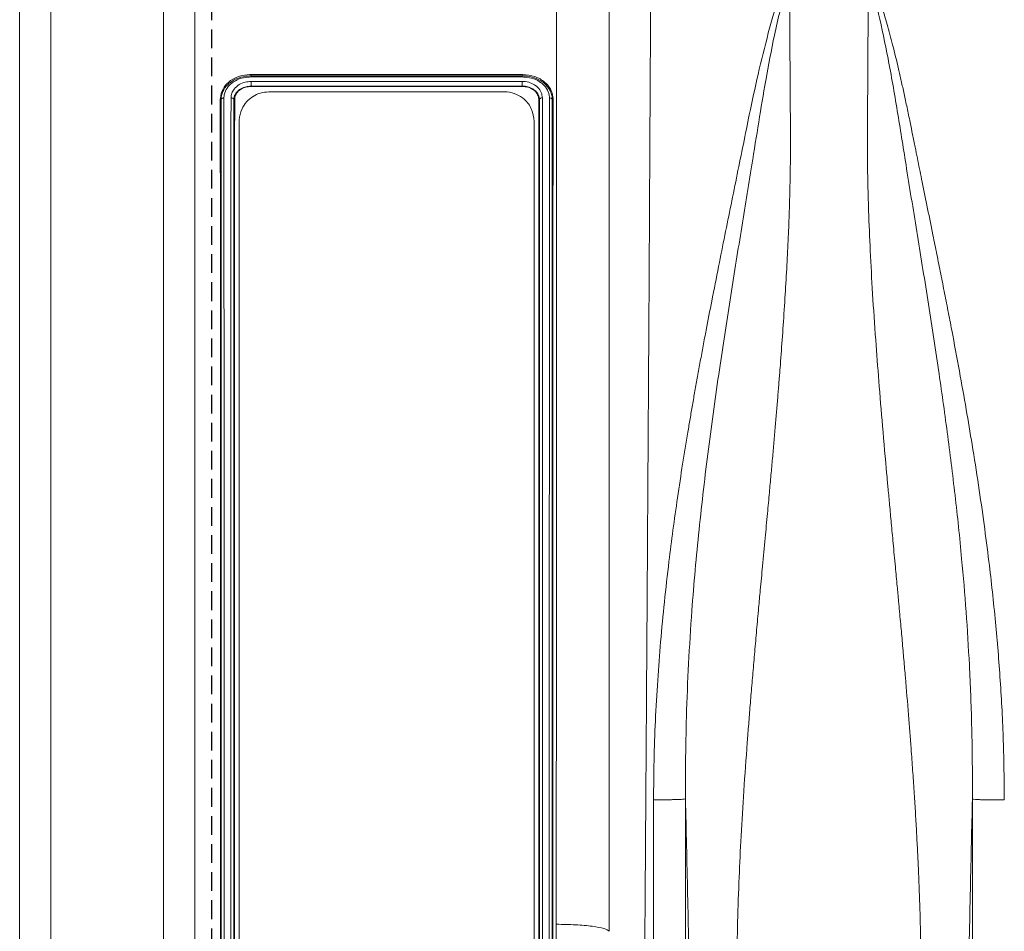
# Model space of a CAD drawing. Units: millimetres. Extents: x 167 to 4944, y -35 to 1007.
# Drawn here: x 1670 to 1837, y 312 to 467 of the extents above; entities that cross this region are included whole.
import ezdxf

# ---------------------------------------------------------------- set-up
doc = ezdxf.new("R2010")
doc.units = ezdxf.units.MM
doc.header["$LTSCALE"] = 0.25
doc.linetypes.add('DASHED', pattern=[19.05, 12.7, -6.35])
doc.linetypes.add('SLD-SOLID', pattern=[0])
doc.layers.add('ACO CONCRETE', color=253, linetype='SLD-SOLID')
doc.layers.add('ACO_DRAINAGE', color=254, linetype='SLD-SOLID')

# ---------------------------------------------------------------- blocks, each defined once
blk = doc.blocks.new('ACO - 32810 - FRONT')
at = {"layer": 'ACO_DRAINAGE', "linetype": 'Continuous', "lineweight": 0}
for p, q in [((-1023.2, 386.23), (-1023.2, -28.23)), ((-1004.12, -28.23), (-1004.12, 386.23)), ((-1028.5, -22.93), (-1028.5, 380.93)), ((-998.82, 380.93), (-998.82, -22.93)), ((-989.26, 295.94), (-943.25, 295.94)), ((-989.26, 295.71), (-989.26, 295.94)), ((-989.26, 295.71), (-989.26, 295.71)), ((-989.26, 295.71), (-943.26, 295.71)), ((-943.26, 295.71), (-943.25, 295.94)), ((-943.26, 295.71), (-943.26, 295.71)), ((-989.26, 294.77), (-943.25, 294.77)), ((-989.26, 293.97), (-989.26, 293.97)), ((-989.26, 293.97), (-989.25, 293.91)), ((-943.26, 293.97), (-989.26, 293.97)), ((-943.27, 295.53), (-989.25, 295.53)), ((-989.25, 293.91), (-943.26, 293.91)), ((-943.26, 293.97), (-943.26, 293.91)), ((-943.26, 293.97), (-943.26, 293.97)), ((-986.26, 293), (-946.26, 293)), ((-994.34, 291.75), (-994.48, 291.77)), ((-992.17, 291.74), (-992.03, 291.76)), ((-940.35, 291.74), (-940.48, 291.76)), ((-938.17, 291.75), (-938.03, 291.77)), ((-991.26, 70), (-991.26, 288)), ((-941.26, 288), (-941.26, 70)), ((-937.49, -8), (-937.49, 151.88))]:
    blk.add_line(p, q, dxfattribs=at)
for points, knots in [([(-921.35, 358.21), (-921.35, 356.32), (-921.35, 352.49), (-921.36, 345.85), (-921.38, 338.44), (-921.41, 330.19), (-921.44, 321.29), (-921.49, 311.81), (-921.53, 301.81), (-921.58, 292.32), (-921.63, 283.59), (-921.66, 277.84), (-921.68, 274.02), (-921.69, 272.21), (-921.7, 270.39), (-921.71, 268.56), (-921.72, 266.71), (-921.73, 264.85), (-921.75, 260.88), (-921.79, 254.43), (-921.85, 245.07), (-921.91, 234.61), (-921.99, 223.03), (-922.06, 211.1), (-922.14, 198.97), (-922.22, 186.78), (-922.31, 173.88), (-922.4, 160.32), (-922.5, 146.17), (-922.6, 131.74), (-922.7, 117.56), (-922.8, 104.13), (-922.89, 91.7), (-922.98, 80.27), (-923.06, 69.81), (-923.14, 59.98), (-923.21, 50.81), (-923.28, 42.36), (-923.34, 35.68), (-923.38, 30.48), (-923.41, 27.46), (-923.42, 25.61), (-923.43, 24.78), (-923.44, 23.98), (-923.45, 23.19), (-923.45, 22.42), (-923.46, 21.67), (-923.49, 18.18), (-923.54, 12.29), (-923.6, 4.71), (-923.66, -1.87), (-923.71, -7.49), (-923.75, -12.16), (-923.79, -15.9), (-923.82, -18.75), (-923.84, -20.72), (-923.85, -21.93), (-923.85, -22.08), (-923.86, -22.15)], [0, 0, 0, 0, 0.0224046, 0.0453886, 0.0689522, 0.093095, 0.1178171, 0.1414142, 0.1655156, 0.1901214, 0.2066392, 0.2233767, 0.2271645, 0.2309635, 0.2347735, 0.2385946, 0.2424268, 0.24627, 0.2501243, 0.2669052, 0.2855142, 0.3059512, 0.3282157, 0.3523076, 0.373781, 0.3965231, 0.4205337, 0.4458126, 0.4723596, 0.5001743, 0.5280291, 0.5546064, 0.5799062, 0.6039285, 0.6266736, 0.6481415, 0.6706686, 0.6915938, 0.7109173, 0.7227941, 0.733973, 0.7363868, 0.7387653, 0.7411088, 0.743417, 0.7456901, 0.747928, 0.7501307, 0.7771537, 0.803724, 0.8298417, 0.8555068, 0.8807195, 0.9054799, 0.9297881, 0.9536441, 0.977048, 1, 1, 1, 1]), ([(-928.56, 352.21), (-928.56, 350.43), (-928.56, 346.88), (-928.56, 340.84), (-928.56, 333.95), (-928.56, 326.06), (-928.55, 317.11), (-928.55, 307.53), (-928.55, 297.39), (-928.55, 286.72), (-928.55, 275.54), (-928.55, 263.91), (-928.55, 251.88), (-928.55, 239.54), (-928.54, 226.93), (-928.54, 214.09), (-928.54, 201.07), (-928.53, 187.93), (-928.53, 174.76), (-928.53, 162.32), (-928.52, 154.33), (-928.52, 150.69)], [0, 0, 0, 0, 0.0466765, 0.0933923, 0.1400692, 0.1941948, 0.2485038, 0.3028749, 0.3571836, 0.4113089, 0.4654742, 0.5198235, 0.5742349, 0.6285836, 0.6827485, 0.7369734, 0.7913828, 0.8458544, 0.900263, 0.9544871, 1, 1, 1, 1]), ([(-937.49, 151.88), (-937.49, 155.37), (-937.49, 164.06), (-937.49, 178.1), (-937.48, 193.88), (-937.48, 209.56), (-937.48, 225.01), (-937.48, 240.12), (-937.47, 254.81), (-937.47, 268.98), (-937.46, 282.49), (-937.46, 295.25), (-937.46, 307.19), (-937.45, 318.24), (-937.45, 327.26), (-937.45, 334.5), (-937.45, 340.31), (-937.45, 343.72), (-937.45, 345.42)], [0, 0, 0, 0, 0.045434, 0.113174, 0.181157, 0.24914, 0.31688, 0.384621, 0.452603, 0.520586, 0.588326, 0.656067, 0.72405, 0.792032, 0.859773, 0.906502, 0.953271, 1, 1, 1, 1]), ([(-921, 172.98), (-920.98, 175.19), (-920.95, 179.65), (-920.71, 186.41), (-920.33, 193.14), (-919.82, 199.86), (-919.18, 206.58), (-918.46, 212.88), (-917.71, 218.77), (-916.93, 224.28), (-916.09, 229.83), (-915.37, 234.28), (-914.8, 237.6), (-914.4, 239.93), (-913.98, 242.33), (-913.53, 244.8), (-913.07, 247.35), (-912.58, 249.97), (-911.94, 253.38), (-911.06, 257.89), (-910, 263.25), (-908.91, 268.69), (-907.85, 273.9), (-906.81, 279.05), (-905.77, 284.15), (-904.63, 289.81), (-903.27, 296.13), (-901.6, 302.84), (-899.8, 309.42), (-896.61, 315.53), (-894.86, 319.58), (-893.98, 321.62)], [0, 0, 0, 0, 0.040013, 0.080836, 0.122491, 0.162238, 0.203243, 0.245524, 0.278228, 0.312459, 0.348222, 0.382494, 0.396791, 0.411626, 0.427, 0.442913, 0.459365, 0.476358, 0.49389, 0.526241, 0.565281, 0.601009, 0.636328, 0.672237, 0.708229, 0.743973, 0.794027, 0.84707, 0.896125, 0.947766, 1, 1, 1, 1]), ([(-888.52, 321.6), (-888.24, 321.08), (-887.67, 320.01), (-887.08, 318.39), (-886.38, 316.78), (-885.65, 315.18), (-884.87, 313.54), (-883.94, 311.8), (-883.16, 310), (-882.46, 308.02), (-881.89, 306.19), (-881.2, 303.81), (-880.4, 300.81), (-879.7, 297.94), (-879.23, 295.88), (-878.99, 294.84), (-878.75, 293.76), (-878.5, 292.65), (-878.26, 291.5), (-878, 290.32), (-877.75, 289.09), (-877.44, 287.58), (-877.06, 285.75), (-876.65, 283.72), (-876.26, 281.78), (-875.9, 279.98), (-875.36, 277.33), (-874.63, 273.72), (-873.79, 269.59), (-873.04, 265.85), (-872.38, 262.56), (-871.72, 259.25), (-871.07, 255.93), (-870.2, 251.41), (-869.16, 245.84), (-868.01, 239.37), (-866.92, 232.93), (-865.9, 226.44), (-864.95, 219.82), (-863.95, 212.09), (-862.98, 203.27), (-862.16, 193.12), (-861.62, 183.06), (-861.55, 176.29), (-861.52, 172.96)], [0, 0, 0, 0, 0.013826, 0.028053, 0.040943, 0.054636, 0.068415, 0.082221, 0.098385, 0.112462, 0.129792, 0.141603, 0.168068, 0.198878, 0.206392, 0.214125, 0.222077, 0.230248, 0.238638, 0.247247, 0.256075, 0.265289, 0.280057, 0.295432, 0.308527, 0.321183, 0.333331, 0.364158, 0.396176, 0.418186, 0.440192, 0.462404, 0.484411, 0.506153, 0.551445, 0.592953, 0.630684, 0.674122, 0.715391, 0.754502, 0.817448, 0.877523, 0.939601, 1, 1, 1, 1]), ([(-897.93, 312.03), (-898.24, 311.17), (-898.86, 309.45), (-899.67, 306.3), (-900.76, 301.53), (-901.94, 295.25), (-903.17, 287.9), (-904.51, 279.42), (-906.15, 269.42), (-908.03, 257.82), (-909.92, 245.5), (-911.73, 232.49), (-913.34, 218.84), (-914.43, 206.67), (-915.09, 196.08), (-915.44, 187.46), (-915.57, 180.7), (-915.59, 176.45), (-915.59, 174.41), (-915.58, 173.51), (-915.58, 173.12)], [0, 0, 0, 0, 0.022961, 0.045616, 0.080983, 0.143801, 0.199697, 0.255618, 0.340353, 0.424878, 0.509037, 0.602649, 0.695425, 0.78724, 0.847307, 0.906965, 0.959162, 0.982048, 0.992104, 1, 1, 1, 1]), ([(-897.93, 312.03), (-897.92, 310.69), (-897.91, 308), (-897.89, 303.84), (-897.87, 299.59), (-897.84, 294.87), (-897.81, 290.6), (-897.79, 287.05), (-897.78, 284.9), (-897.78, 282.87), (-897.8, 280.71), (-897.84, 278.14), (-897.9, 275.51), (-898, 272.25), (-898.15, 268.29), (-898.38, 263.57), (-898.67, 258.6), (-899, 253.55), (-899.3, 249.4), (-899.54, 246.2), (-899.73, 243.83), (-899.92, 241.39), (-900.13, 238.87), (-900.35, 236.28), (-900.59, 233.6), (-900.83, 230.85), (-901.09, 228), (-901.37, 224.89), (-901.7, 221.34), (-902.09, 217.17), (-902.5, 212.83), (-902.87, 208.88), (-903.2, 205.28), (-903.52, 201.79), (-903.84, 198.12), (-904.15, 194.55), (-904.44, 191.12), (-904.71, 187.83), (-904.96, 184.68), (-905.32, 179.91), (-905.76, 173.66), (-906.21, 166.11), (-906.55, 158.71), (-906.78, 151.41), (-906.88, 144.13), (-906.82, 139.48), (-906.79, 137.2)], [0, 0, 0, 0, 0.0276229, 0.0553065, 0.0830508, 0.1108556, 0.1457327, 0.1632798, 0.1763141, 0.185124, 0.200125, 0.2154252, 0.2310256, 0.2469267, 0.2729233, 0.3000883, 0.3284239, 0.357932, 0.385455, 0.3981673, 0.4112687, 0.4247594, 0.4386396, 0.4529092, 0.4675683, 0.4826169, 0.4980552, 0.5140663, 0.5333928, 0.5560347, 0.5818018, 0.6038512, 0.6200098, 0.6402864, 0.6603191, 0.6796266, 0.6982091, 0.7160667, 0.7331995, 0.7496077, 0.7940795, 0.8358032, 0.8747844, 0.9179984, 0.9597322, 1, 1, 1, 1]), ([(-875.72, 137.2), (-875.7, 139.1), (-875.64, 142.97), (-875.7, 148.98), (-875.84, 155.14), (-876.04, 160.34), (-876.24, 164.52), (-876.41, 167.73), (-876.6, 171.06), (-876.82, 174.49), (-877.06, 178.03), (-877.37, 182.34), (-877.78, 187.57), (-878.15, 192.09), (-878.42, 195.22), (-878.56, 196.76), (-878.69, 198.32), (-878.83, 199.92), (-878.98, 201.55), (-879.13, 203.21), (-879.29, 204.92), (-879.47, 206.92), (-879.71, 209.45), (-880.01, 212.72), (-880.35, 216.29), (-880.67, 219.79), (-880.96, 222.86), (-881.21, 225.57), (-881.62, 230.04), (-882.16, 236.15), (-882.79, 243.79), (-883.36, 251.28), (-883.86, 258.66), (-884.26, 265.95), (-884.61, 274.13), (-884.78, 283.21), (-884.68, 293.25), (-884.63, 302.92), (-884.6, 309.01), (-884.59, 312.03)], [0, 0, 0, 0, 0.033583, 0.068253, 0.10402, 0.138731, 0.15605, 0.173897, 0.192273, 0.211179, 0.230614, 0.250579, 0.281704, 0.316057, 0.324214, 0.332533, 0.341015, 0.34966, 0.358467, 0.367438, 0.376571, 0.386208, 0.399862, 0.417534, 0.439223, 0.457801, 0.474456, 0.489187, 0.501995, 0.547386, 0.589458, 0.628213, 0.672323, 0.713957, 0.75312, 0.814731, 0.875664, 0.938489, 1, 1, 1, 1]), ([(-866.93, 173.09), (-866.93, 173.83), (-866.92, 175.15), (-866.93, 177.51), (-866.95, 180.99), (-867.07, 187.24), (-867.39, 195.47), (-867.97, 204.85), (-868.77, 214.47), (-869.84, 224.66), (-871.18, 235.35), (-872.74, 246.43), (-874.49, 257.81), (-876.37, 269.41), (-878.11, 280.09), (-879.65, 289.86), (-881.13, 298.4), (-882.47, 304.77), (-883.56, 309.18), (-884.24, 311.08), (-884.59, 312.03)], [0, 0, 0, 0, 0.0147714, 0.0263887, 0.0471632, 0.0843587, 0.151132, 0.2111872, 0.2716727, 0.3442393, 0.4173705, 0.4909934, 0.5751382, 0.6596618, 0.744397, 0.8155483, 0.8867574, 0.9497627, 0.9747045, 1, 1, 1, 1]), ([(-994.48, 291.77), (-994.38, 292.4), (-994.18, 293.58), (-992.86, 294.92), (-991.26, 295.72), (-990, 295.92), (-989.34, 295.94), (-989.26, 295.94)], [0, 0, 0, 0, 0.287536, 0.539835, 0.75722, 0.972575, 1, 1, 1, 1]), ([(-994.34, 291.75), (-994.33, 291.85), (-994.3, 292.38), (-993.98, 293.41), (-993.28, 294.2), (-992.44, 294.87), (-991.43, 295.41), (-990.17, 295.68), (-989.43, 295.71), (-989.26, 295.71)], [0, 0, 0, 0, 0.045181, 0.258812, 0.469623, 0.501838, 0.715457, 0.931233, 1, 1, 1, 1]), ([(-989.26, 295.71), (-989.26, 295.7), (-989.25, 295.66), (-989.25, 295.58), (-989.25, 295.54), (-989.25, 295.53)], [0, 0, 0, 0, 0.49979, 0.943878, 1, 1, 1, 1]), ([(-943.26, 295.71), (-943.26, 295.7), (-943.26, 295.67), (-943.26, 295.59), (-943.27, 295.54), (-943.27, 295.53)], [0, 0, 0, 0, 0.463685, 0.948594, 1, 1, 1, 1]), ([(-943.26, 295.71), (-943.1, 295.71), (-942.39, 295.68), (-941.13, 295.43), (-940.07, 294.87), (-939.19, 294.17), (-938.63, 293.48), (-938.35, 292.8), (-938.28, 292.55), (-938.28, 292.55)], [0, 0, 0, 0, 0.070967, 0.315619, 0.561037, 0.620788, 0.862755, 0.999991, 1, 1, 1, 1]), ([(-943.25, 295.94), (-942.52, 295.87), (-941.11, 295.73), (-939.45, 294.76), (-938.41, 293.54), (-938.07, 292.48), (-938.04, 291.89), (-938.03, 291.77)], [0, 0, 0, 0, 0.26684, 0.511852, 0.726796, 0.944032, 1, 1, 1, 1]), ([(-989.25, 295.53), (-989.42, 295.52), (-990.1, 295.5), (-991.28, 295.25), (-992.21, 294.74), (-992.96, 294.13), (-993.57, 293.41), (-993.82, 292.53), (-993.85, 292.05), (-993.86, 291.96)], [0, 0, 0, 0, 0.071383, 0.288697, 0.503208, 0.535425, 0.744672, 0.953988, 1, 1, 1, 1]), ([(-992.66, 291.98), (-992.63, 292.25), (-992.58, 292.77), (-992.13, 293.57), (-991.35, 294.25), (-990.31, 294.69), (-989.59, 294.74), (-989.26, 294.77)], [0, 0, 0, 0, 0.184097, 0.360863, 0.603116, 0.817765, 1, 1, 1, 1]), ([(-989.26, 293.97), (-989.54, 293.95), (-990.16, 293.9), (-991.06, 293.54), (-991.71, 292.98), (-992.04, 292.43), (-992.13, 292.1), (-992.15, 291.97), (-992.15, 291.97)], [0, 0, 0, 0, 0.196437, 0.425751, 0.683949, 0.872669, 0.999986, 1, 1, 1, 1]), ([(-992.03, 291.76), (-992.01, 291.99), (-991.95, 292.48), (-991.48, 293.12), (-990.78, 293.61), (-990, 293.87), (-989.47, 293.9), (-989.25, 293.91)], [0, 0, 0, 0, 0.203878, 0.422407, 0.633158, 0.849355, 1, 1, 1, 1]), ([(-989.26, 293.97), (-989.26, 293.98), (-989.25, 294.01), (-989.25, 294.12), (-989.26, 294.27), (-989.26, 294.44), (-989.26, 294.6), (-989.26, 294.71), (-989.26, 294.76), (-989.26, 294.77)], [0, 0, 0, 0, 0.163766, 0.327532, 0.491295, 0.655064, 0.818846, 0.974033, 1, 1, 1, 1]), ([(-938.66, 291.97), (-938.66, 292.02), (-938.69, 292.47), (-938.9, 293.33), (-939.52, 294.1), (-940.31, 294.75), (-941.28, 295.27), (-942.45, 295.5), (-943.11, 295.52), (-943.27, 295.53)], [0, 0, 0, 0, 0.027866, 0.240665, 0.450905, 0.503222, 0.719266, 0.935304, 1, 1, 1, 1]), ([(-943.26, 293.97), (-943.26, 293.98), (-943.26, 294.01), (-943.26, 294.12), (-943.26, 294.27), (-943.26, 294.44), (-943.26, 294.6), (-943.26, 294.71), (-943.25, 294.76), (-943.25, 294.77)], [0, 0, 0, 0, 0.163749, 0.327498, 0.491246, 0.654996, 0.818749, 0.964131, 1, 1, 1, 1]), ([(-940.35, 291.74), (-940.38, 291.99), (-940.46, 292.48), (-940.86, 293.02), (-941.39, 293.47), (-942.06, 293.81), (-942.78, 293.96), (-943.18, 293.96), (-943.26, 293.97)], [0, 0, 0, 0, 0.217783, 0.436117, 0.532532, 0.742203, 0.952082, 1, 1, 1, 1]), ([(-943.26, 293.91), (-942.95, 293.89), (-942.3, 293.84), (-941.45, 293.45), (-940.82, 292.88), (-940.52, 292.28), (-940.49, 291.89), (-940.48, 291.76)], [0, 0, 0, 0, 0.215532, 0.447805, 0.6663, 0.880295, 1, 1, 1, 1]), ([(-943.25, 294.77), (-943.17, 294.76), (-942.71, 294.76), (-941.88, 294.58), (-941.09, 294.17), (-940.45, 293.61), (-939.97, 292.93), (-939.89, 292.3), (-939.86, 291.99)], [0, 0, 0, 0, 0.046914, 0.257004, 0.467096, 0.563895, 0.782791, 1, 1, 1, 1]), ([(-986.26, 293), (-986.74, 292.96), (-987.7, 292.88), (-988.99, 292.26), (-990.1, 291.32), (-990.95, 289.97), (-991.24, 288.79), (-991.26, 288.09), (-991.26, 288)], [0, 0, 0, 0, 0.162901, 0.32527, 0.500096, 0.70965, 0.960468, 1, 1, 1, 1]), ([(-941.26, 288), (-941.34, 288.69), (-941.5, 290.06), (-942.68, 291.65), (-944.19, 292.64), (-945.41, 292.98), (-946.11, 293), (-946.26, 293)], [0, 0, 0, 0, 0.288784, 0.574046, 0.760923, 0.948952, 1, 1, 1, 1]), ([(-938.28, 292.55), (-938.28, 292.55), (-938.23, 292.34), (-938.2, 292.07), (-938.18, 291.81), (-938.17, 291.75)], [0, 0, 0, 0, 0.0000621, 0.7779042, 1, 1, 1, 1]), ([(-994.48, 66.23), (-994.48, 70.5), (-994.47, 79.04), (-994.46, 92.79), (-994.45, 107.09), (-994.44, 121.9), (-994.44, 137.11), (-994.44, 152.65), (-994.43, 168.36), (-994.43, 184.14), (-994.43, 199.87), (-994.44, 215.48), (-994.44, 230.83), (-994.45, 244.99), (-994.45, 257.94), (-994.46, 269.71), (-994.47, 281.07), (-994.48, 288.21), (-994.48, 291.77)], [0, 0, 0, 0, 0.06503, 0.130293, 0.195556, 0.260587, 0.325617, 0.39088, 0.456143, 0.521173, 0.586204, 0.651467, 0.71673, 0.78176, 0.836252, 0.89088, 0.945508, 1, 1, 1, 1]), ([(-993.86, 291.96), (-993.86, 291.96), (-993.91, 291.96), (-994.02, 291.96), (-994.16, 291.92), (-994.28, 291.85), (-994.32, 291.78), (-994.34, 291.75)], [0, 0, 0, 0, 0.028503, 0.227199, 0.484847, 0.742422, 1, 1, 1, 1]), ([(-994.34, 66.25), (-994.34, 66.34), (-994.34, 70.63), (-994.34, 79.44), (-994.34, 93.22), (-994.33, 107.6), (-994.33, 122.48), (-994.33, 137.76), (-994.33, 153.35), (-994.33, 169.13), (-994.33, 184.96), (-994.33, 200.77), (-994.33, 216.45), (-994.33, 231.87), (-994.33, 245.96), (-994.34, 258.72), (-994.34, 270.2), (-994.34, 281.29), (-994.34, 288.26), (-994.34, 291.75)], [0, 0, 0, 0, 0.001289, 0.066583, 0.132111, 0.197638, 0.262932, 0.328223, 0.393747, 0.459271, 0.524561, 0.590007, 0.655687, 0.721367, 0.786812, 0.840047, 0.893407, 0.946767, 1, 1, 1, 1]), ([(-994.34, 291.75), (-994.34, 291.75), (-994.34, 291.75), (-994.34, 291.75), (-994.34, 291.75)], [0, 0, 0, 0, 0.517267, 1, 1, 1, 1]), ([(-993.86, 291.96), (-993.85, 288.48), (-993.85, 281.49), (-993.85, 270.38), (-993.85, 258.89), (-993.84, 246.1), (-993.84, 231.98), (-993.84, 216.53), (-993.84, 200.82), (-993.84, 184.98), (-993.84, 169.1), (-993.84, 153.3), (-993.84, 137.67), (-993.84, 122.33), (-993.84, 107.38), (-993.85, 92.91), (-993.85, 79), (-993.85, 70.35), (-993.86, 66.03)], [0, 0, 0, 0, 0.0532177, 0.1065614, 0.159905, 0.2131227, 0.2785809, 0.3442742, 0.4099674, 0.4754256, 0.5407296, 0.606267, 0.6718043, 0.7371083, 0.8027129, 0.8685542, 0.9343954, 1, 1, 1, 1]), ([(-992.66, 66.01), (-992.66, 66.1), (-992.66, 70.4), (-992.66, 79.22), (-992.67, 93.03), (-992.67, 107.45), (-992.67, 122.35), (-992.67, 137.67), (-992.68, 153.3), (-992.68, 169.1), (-992.68, 184.98), (-992.68, 200.82), (-992.68, 216.53), (-992.67, 231.98), (-992.67, 246.11), (-992.67, 258.89), (-992.67, 270.39), (-992.66, 281.51), (-992.66, 288.49), (-992.66, 291.98)], [0, 0, 0, 0, 0.001312, 0.066603, 0.132127, 0.197652, 0.262942, 0.328233, 0.393758, 0.459282, 0.524573, 0.590018, 0.655698, 0.721378, 0.786823, 0.840055, 0.893412, 0.946769, 1, 1, 1, 1]), ([(-992.66, 291.98), (-992.65, 291.98), (-992.59, 291.98), (-992.48, 291.97), (-992.34, 291.92), (-992.22, 291.84), (-992.19, 291.78), (-992.17, 291.74)], [0, 0, 0, 0, 0.054663, 0.251902, 0.501271, 0.750635, 1, 1, 1, 1]), ([(-992.17, 291.74), (-992.17, 291.74), (-992.17, 288.31), (-992.17, 281.26), (-992.18, 270.2), (-992.18, 258.72), (-992.18, 245.96), (-992.18, 231.87), (-992.18, 216.45), (-992.18, 200.77), (-992.18, 184.96), (-992.18, 169.13), (-992.18, 153.35), (-992.18, 137.76), (-992.18, 122.45), (-992.18, 107.53), (-992.18, 93.08), (-992.17, 79.24), (-992.17, 70.48), (-992.17, 66.26), (-992.17, 66.26)], [0, 0, 0, 0, 0.0000089, 0.0532384, 0.1065937, 0.1599489, 0.2131783, 0.2786249, 0.3443063, 0.4099877, 0.4754343, 0.5407264, 0.6062517, 0.6717769, 0.7370691, 0.8026793, 0.8685259, 0.9343726, 0.999983, 1, 1, 1, 1]), ([(-992.15, 291.97), (-992.15, 291.97), (-992.16, 291.9), (-992.16, 291.82), (-992.17, 291.74)], [0, 0, 0, 0, 0.000195, 1, 1, 1, 1]), ([(-992.17, 291.74), (-992.17, 291.74), (-992.17, 291.74), (-992.17, 291.74), (-992.17, 291.74)], [0, 0, 0, 0, 0.51722, 1, 1, 1, 1]), ([(-992.03, 66.24), (-992.04, 70.51), (-992.05, 79.05), (-992.06, 92.81), (-992.07, 107.1), (-992.07, 121.91), (-992.08, 137.13), (-992.08, 152.66), (-992.08, 168.37), (-992.08, 184.15), (-992.08, 199.89), (-992.08, 215.49), (-992.07, 230.84), (-992.07, 245), (-992.06, 257.94), (-992.06, 269.71), (-992.05, 281.07), (-992.04, 288.2), (-992.03, 291.76)], [0, 0, 0, 0, 0.065038, 0.130308, 0.195578, 0.260615, 0.325653, 0.390923, 0.456193, 0.521231, 0.586269, 0.651539, 0.716809, 0.781847, 0.836317, 0.890923, 0.94553, 1, 1, 1, 1]), ([(-940.48, 66.24), (-940.48, 70.51), (-940.47, 79.05), (-940.46, 92.8), (-940.45, 107.1), (-940.44, 121.91), (-940.44, 137.13), (-940.44, 152.66), (-940.43, 168.37), (-940.43, 184.15), (-940.43, 199.88), (-940.44, 215.49), (-940.44, 230.84), (-940.45, 245), (-940.45, 257.94), (-940.46, 269.71), (-940.47, 281.07), (-940.48, 288.2), (-940.48, 291.76)], [0, 0, 0, 0, 0.065038, 0.130308, 0.195578, 0.260615, 0.325653, 0.390923, 0.456193, 0.521231, 0.586269, 0.651539, 0.716809, 0.781847, 0.836317, 0.890923, 0.94553, 1, 1, 1, 1]), ([(-940.34, 291.74), (-940.34, 291.74), (-940.35, 291.74), (-940.35, 291.74), (-940.35, 291.74)], [0, 0, 0, 0, 0.510032, 1, 1, 1, 1]), ([(-940.34, 291.74), (-940.33, 291.78), (-940.29, 291.84), (-940.17, 291.92), (-940.03, 291.97), (-939.92, 291.98), (-939.87, 291.99), (-939.86, 291.99)], [0, 0, 0, 0, 0.249382, 0.498764, 0.748162, 0.960453, 1, 1, 1, 1]), ([(-940.34, 66.26), (-940.34, 66.26), (-940.34, 66.34), (-940.34, 70.63), (-940.34, 79.43), (-940.34, 93.22), (-940.33, 107.6), (-940.33, 122.48), (-940.33, 137.76), (-940.33, 153.35), (-940.33, 169.13), (-940.33, 184.96), (-940.33, 200.77), (-940.33, 216.45), (-940.33, 231.87), (-940.33, 245.96), (-940.34, 258.72), (-940.34, 270.2), (-940.34, 281.26), (-940.34, 288.31), (-940.34, 291.74), (-940.34, 291.74)], [0, 0, 0, 0, 0.0000089, 0.0012793, 0.0665751, 0.1321037, 0.1976323, 0.2629278, 0.3282199, 0.393745, 0.4592701, 0.5245622, 0.5900087, 0.6556899, 0.7213713, 0.7868178, 0.8400462, 0.8934004, 0.9467546, 0.999983, 1, 1, 1, 1]), ([(-939.86, 291.99), (-939.85, 288.5), (-939.85, 281.51), (-939.85, 270.39), (-939.85, 258.89), (-939.84, 246.11), (-939.84, 231.98), (-939.84, 216.53), (-939.84, 200.82), (-939.84, 184.98), (-939.84, 169.1), (-939.84, 153.3), (-939.84, 137.67), (-939.84, 127.06), (-939.84, 120.1), (-939.84, 115.1), (-939.84, 107.51), (-939.85, 97.68), (-939.85, 87.25), (-939.85, 76.33), (-939.85, 69.45), (-939.86, 66.02)], [0, 0, 0, 0, 0.0532329, 0.1065918, 0.1599508, 0.2131836, 0.2786254, 0.3443022, 0.4099789, 0.4754207, 0.5407084, 0.6062293, 0.6717503, 0.7370379, 0.7420585, 0.7621422, 0.8023738, 0.8426054, 0.8950502, 0.9475552, 1, 1, 1, 1]), ([(-938.66, 66.04), (-938.66, 66.11), (-938.66, 70.41), (-938.66, 79.22), (-938.67, 93.03), (-938.67, 107.45), (-938.67, 122.35), (-938.67, 137.67), (-938.68, 153.3), (-938.68, 169.1), (-938.68, 184.98), (-938.68, 200.82), (-938.68, 216.53), (-938.67, 231.98), (-938.67, 246.1), (-938.67, 258.89), (-938.67, 270.38), (-938.66, 281.49), (-938.66, 288.48), (-938.66, 291.97)], [0, 0, 0, 0, 0.001198, 0.066502, 0.132039, 0.197576, 0.26288, 0.328184, 0.393722, 0.459259, 0.524563, 0.590021, 0.655714, 0.721407, 0.786865, 0.840086, 0.893433, 0.946779, 1, 1, 1, 1]), ([(-938.17, 291.75), (-938.19, 291.78), (-938.23, 291.85), (-938.35, 291.92), (-938.49, 291.96), (-938.6, 291.97), (-938.65, 291.97), (-938.66, 291.97)], [0, 0, 0, 0, 0.256234, 0.512466, 0.768749, 0.969093, 1, 1, 1, 1]), ([(-938.17, 291.75), (-938.17, 288.26), (-938.17, 281.29), (-938.18, 270.2), (-938.18, 258.72), (-938.18, 245.96), (-938.18, 231.87), (-938.18, 216.45), (-938.18, 200.77), (-938.18, 184.96), (-938.18, 169.13), (-938.18, 153.35), (-938.18, 137.76), (-938.18, 122.45), (-938.18, 107.53), (-938.18, 93.09), (-938.18, 79.19), (-938.17, 70.56), (-938.17, 66.25)], [0, 0, 0, 0, 0.053232, 0.106591, 0.159951, 0.213185, 0.27863, 0.34431, 0.40999, 0.475435, 0.540726, 0.60625, 0.671773, 0.737064, 0.802681, 0.868534, 0.934386, 1, 1, 1, 1]), ([(-938.17, 291.75), (-938.17, 291.75), (-938.17, 291.75), (-938.17, 291.75), (-938.17, 291.75)], [0, 0, 0, 0, 0.510149, 1, 1, 1, 1]), ([(-938.03, 66.23), (-938.04, 70.5), (-938.05, 79.04), (-938.06, 92.79), (-938.07, 107.09), (-938.07, 121.9), (-938.08, 137.11), (-938.08, 152.64), (-938.08, 168.36), (-938.08, 184.13), (-938.08, 199.87), (-938.08, 215.48), (-938.07, 230.83), (-938.07, 244.99), (-938.06, 257.93), (-938.06, 269.71), (-938.05, 281.07), (-938.04, 288.21), (-938.03, 291.77)], [0, 0, 0, 0, 0.06503, 0.130293, 0.195556, 0.260587, 0.325617, 0.39088, 0.456143, 0.521173, 0.586204, 0.651467, 0.71673, 0.78176, 0.836252, 0.89088, 0.945508, 1, 1, 1, 1]), ([(-915.58, 173.12), (-915.7, 173.1), (-915.89, 173.07), (-916.62, 173.04), (-917.33, 173.01), (-918.18, 173), (-919.39, 172.98), (-920.36, 172.98), (-921, 172.98)], [0, 0, 0, 0, 0.239515, 0.368398, 0.5, 0.631602, 0.760485, 1, 1, 1, 1]), ([(-921, -22.4), (-921, -22.28), (-921, -22.05), (-921, -20.19), (-921, -17.24), (-921, -13.1), (-921, -7.82), (-921, -1.44), (-921, 6.02), (-921, 14.5), (-921, 23.96), (-921, 34.33), (-921, 45.57), (-921, 57.6), (-921, 70.35), (-921, 83.74), (-921, 97.7), (-921, 112.14), (-921, 126.97), (-921, 142.12), (-921, 157.48), (-921, 167.81), (-921, 172.98)], [0, 0, 0, 0, 0.05, 0.1, 0.15, 0.2, 0.25, 0.3, 0.35, 0.4, 0.45, 0.5, 0.55, 0.6, 0.65, 0.7, 0.75, 0.8, 0.85, 0.9, 0.95, 1, 1, 1, 1]), ([(-914.76, 134.06), (-914.8, 136.42), (-914.89, 141.28), (-915.05, 148.91), (-915.22, 156.92), (-915.4, 165.04), (-915.52, 170.46), (-915.58, 173.12)], [0, 0, 0, 0, 0.185874, 0.383567, 0.593482, 0.801331, 1, 1, 1, 1]), ([(-915.58, 173.12), (-915.58, 168.07), (-915.58, 157.96), (-915.58, 142.95), (-915.58, 128.14), (-915.58, 113.64), (-915.58, 99.52), (-915.58, 85.88), (-915.58, 72.79), (-915.58, 60.33), (-915.58, 48.57), (-915.58, 37.58), (-915.58, 27.44), (-915.58, 18.19), (-915.58, 9.9), (-915.58, 2.62), (-915.58, -3.63), (-915.58, -8.78), (-915.58, -12.83), (-915.58, -15.72), (-915.58, -17.54), (-915.58, -17.76), (-915.58, -17.87)], [0, 0, 0, 0, 0.05, 0.1000001, 0.1500001, 0.2000001, 0.2500001, 0.3000001, 0.3500001, 0.4000001, 0.4500002, 0.5000002, 0.5500002, 0.6000001, 0.6500001, 0.7000001, 0.7500001, 0.8000001, 0.8500001, 0.9000001, 0.95, 1, 1, 1, 1]), ([(-866.93, 173.1), (-866.99, 170.65), (-867.1, 165.54), (-867.28, 157.61), (-867.45, 149.49), (-867.61, 141.54), (-867.71, 136.5), (-867.76, 134.06)], [0, 0, 0, 0, 0.1840712, 0.3824394, 0.6020991, 0.8077961, 1, 1, 1, 1]), ([(-861.52, 172.96), (-862.15, 172.96), (-863.12, 172.96), (-864.33, 172.97), (-865.18, 172.99), (-865.9, 173.01), (-866.62, 173.05), (-866.81, 173.08), (-866.93, 173.09)], [0, 0, 0, 0, 0.2395149, 0.368398, 0.5000001, 0.6316022, 0.7604852, 1, 1, 1, 1]), ([(-866.93, -17.87), (-866.93, -17.76), (-866.93, -17.54), (-866.93, -15.72), (-866.93, -12.83), (-866.93, -8.78), (-866.93, -3.63), (-866.93, 2.61), (-866.93, 9.9), (-866.93, 18.19), (-866.93, 27.43), (-866.93, 37.58), (-866.93, 48.56), (-866.93, 60.31), (-866.93, 72.77), (-866.93, 85.87), (-866.93, 99.51), (-866.93, 113.62), (-866.93, 128.12), (-866.93, 142.93), (-866.93, 157.94), (-866.93, 168.04), (-866.93, 173.09)], [0, 0, 0, 0, 0.05, 0.1, 0.15, 0.2, 0.25, 0.3, 0.35, 0.4, 0.45, 0.5, 0.55, 0.6, 0.65, 0.7, 0.75, 0.8, 0.85, 0.9, 0.95, 1, 1, 1, 1])]:
    blk.add_open_spline(points, degree=3, knots=knots, dxfattribs=at)
blk.add_open_spline([(-937.49, 151.88), (-936.37, 151.86), (-934.15, 151.83), (-931.28, 151.56), (-929.17, 151.17), (-928.74, 150.85), (-928.52, 150.69)], degree=3, dxfattribs=at)

msp = doc.modelspace()

# ---------------------------------------------------------------- linework, layer by layer
at = {"layer": 'ACO CONCRETE', "linetype": 'DASHED', "lineweight": -3}
msp.add_lwpolyline([(1703, 717.78), (1703, -34.21), (3712.27, -34.21), (3712.27, 717.78)], close=True, dxfattribs=at)

# ---------------------------------------------------------------- block references
at = {"layer": 'ACO_DRAINAGE', "lineweight": -3}
msp.add_blockref('ACO - 32810 - FRONT', (2698.94, 161.79), dxfattribs=at)

doc.saveas('drawing.dxf')
